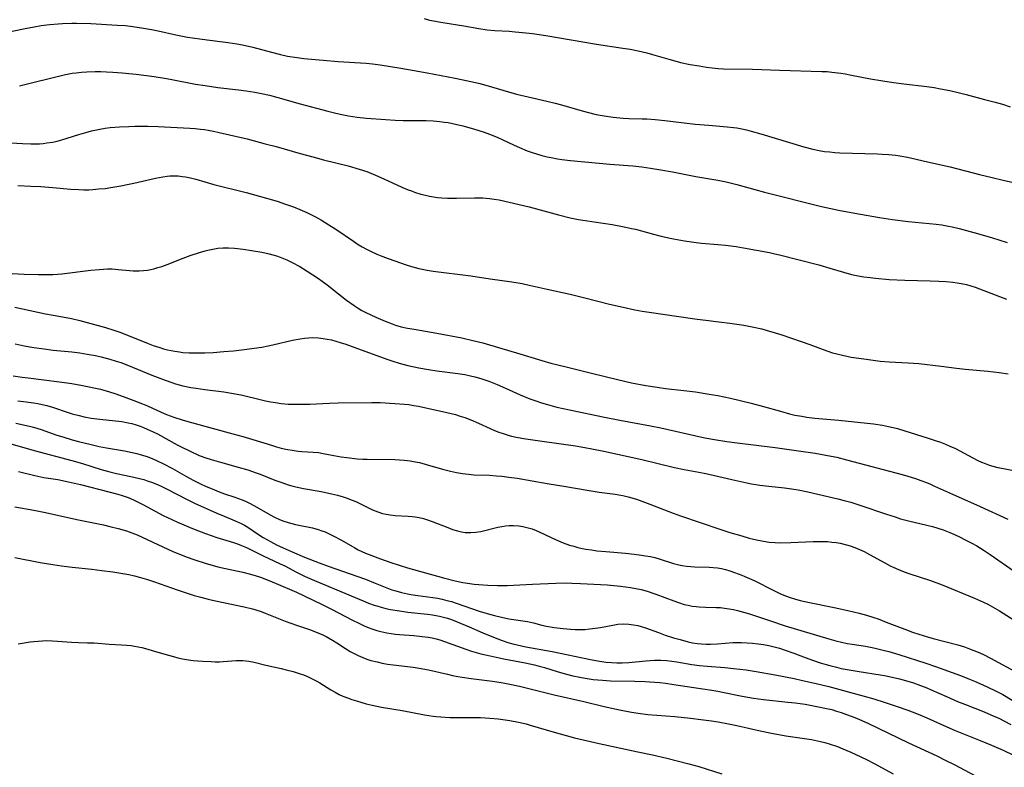
# Model space of a CAD drawing. Units: inches. Extents: x 2060595 to 2066049, y 195646 to 201065.
# Drawn here: x 2060791 to 2060947, y 200296 to 200414 of the extents above; entities that cross this region are included whole.
import ezdxf

# ---------------------------------------------------------------- set-up
doc = ezdxf.new("R2010")
doc.units = ezdxf.units.IN
doc.header["$MEASUREMENT"] = 0
doc.layers.add('c_12_T14S_R18E', color=121, linetype='Continuous')

msp = doc.modelspace()

# ---------------------------------------------------------------- linework, layer by layer
at = {"layer": 'c_12_T14S_R18E'}
for points, elevation in [([(2060791.15, 200403.46), (2060793.45, 200404.06), (2060798.39, 200405.23), (2060799.47, 200405.44), (2060800.06, 200405.53), (2060800.92, 200405.62), (2060801.77, 200405.68), (2060803.06, 200405.72), (2060803.97, 200405.71), (2060804.89, 200405.68), (2060805.87, 200405.63), (2060807.33, 200405.53), (2060808.39, 200405.43), (2060809.56, 200405.31), (2060812.38, 200404.93), (2060814, 200404.69), (2060814.91, 200404.53), (2060818.91, 200403.75), (2060820.44, 200403.49), (2060822.44, 200403.22), (2060825.71, 200402.84), (2060826.91, 200402.67), (2060828.27, 200402.47), (2060829.36, 200402.26), (2060830.61, 200401.97), (2060831.89, 200401.62), (2060835.43, 200400.6), (2060839.8, 200399.44), (2060840.67, 200399.23), (2060841.76, 200398.98), (2060843.07, 200398.73), (2060843.73, 200398.63), (2060844.43, 200398.53), (2060845.9, 200398.38), (2060848.92, 200398.16), (2060850.43, 200398.06), (2060851.71, 200398.01), (2060852.75, 200397.98), (2060855.33, 200397.98), (2060856.41, 200397.94), (2060857.47, 200397.85), (2060858.21, 200397.75), (2060858.79, 200397.66), (2060859.96, 200397.42), (2060861.1, 200397.13), (2060862.82, 200396.65), (2060864.47, 200396.14), (2060865.32, 200395.84), (2060866, 200395.58), (2060866.66, 200395.29), (2060867.32, 200394.99), (2060869.24, 200394.07), (2060870.05, 200393.71), (2060871.3, 200393.2), (2060871.89, 200392.99), (2060872.74, 200392.71), (2060873.6, 200392.47), (2060874.45, 200392.26), (2060875.08, 200392.13), (2060876.07, 200391.94), (2060876.75, 200391.84), (2060878.13, 200391.67), (2060884.33, 200391.12), (2060887.94, 200390.82), (2060889.39, 200390.67), (2060890.77, 200390.48), (2060892.35, 200390.22), (2060894.23, 200389.88), (2060897.92, 200389.16), (2060901.38, 200388.59), (2060902.69, 200388.32), (2060904.35, 200387.91), (2060907.21, 200387.08), (2060908.73, 200386.67), (2060917.74, 200384.43), (2060919.22, 200384.08), (2060920.44, 200383.82), (2060922.42, 200383.44), (2060923.87, 200383.19), (2060926.9, 200382.68), (2060928.94, 200382.37), (2060931.42, 200382.06), (2060935.83, 200381.61), (2060936.74, 200381.5), (2060937.8, 200381.31), (2060938.37, 200381.19), (2060939.48, 200380.92), (2060942.36, 200380.14), (2060944.74, 200379.46), (2060945.74, 200379.16), (2060947.05, 200378.73)], 986), ([(2060790.4, 200368.51), (2060795.26, 200367.49), (2060796.43, 200367.27), (2060798.48, 200366.91), (2060799.34, 200366.73), (2060800.65, 200366.41), (2060804.7, 200365.3), (2060806.01, 200364.9), (2060806.98, 200364.57), (2060807.67, 200364.32), (2060811.46, 200362.78), (2060812.23, 200362.49), (2060813.28, 200362.14), (2060813.88, 200361.96), (2060814.48, 200361.8), (2060815.07, 200361.67), (2060815.65, 200361.56), (2060816.38, 200361.45), (2060816.91, 200361.39), (2060817.94, 200361.32), (2060819.31, 200361.3), (2060820.41, 200361.33), (2060821.68, 200361.38), (2060823.4, 200361.5), (2060824.9, 200361.65), (2060827.04, 200361.89), (2060828.18, 200362.04), (2060829.37, 200362.22), (2060830.39, 200362.42), (2060831.15, 200362.58), (2060834.24, 200363.32), (2060835.44, 200363.54), (2060836.12, 200363.63), (2060836.76, 200363.69), (2060837.39, 200363.71), (2060838.33, 200363.68), (2060839.05, 200363.59), (2060839.72, 200363.48), (2060840.4, 200363.34), (2060841.07, 200363.17), (2060841.74, 200362.97), (2060842.63, 200362.67), (2060844.48, 200361.99), (2060849.27, 200360.28), (2060850.09, 200360), (2060851.09, 200359.69), (2060852.45, 200359.33), (2060854.17, 200358.95), (2060855.69, 200358.67), (2060856.99, 200358.47), (2060860.33, 200358.03), (2060861.44, 200357.87), (2060862.33, 200357.7), (2060863.01, 200357.54), (2060863.95, 200357.27), (2060865.21, 200356.84), (2060866.55, 200356.32), (2060867.85, 200355.75), (2060870.19, 200354.7), (2060871.72, 200354.07), (2060872.63, 200353.73), (2060873.55, 200353.42), (2060874.47, 200353.15), (2060875.95, 200352.76), (2060877.96, 200352.32), (2060883.46, 200351.15), (2060885.91, 200350.67), (2060890.73, 200349.78), (2060892.39, 200349.45), (2060893.53, 200349.2), (2060897.7, 200348.24), (2060899.34, 200347.91), (2060900.84, 200347.63), (2060902.82, 200347.31), (2060904.42, 200347.09), (2060910.41, 200346.35), (2060914.12, 200345.86), (2060916.74, 200345.47), (2060918.44, 200345.18), (2060919.29, 200345.01), (2060920.16, 200344.82), (2060921.69, 200344.44), (2060930.47, 200342.1), (2060931.38, 200341.84), (2060932.56, 200341.46), (2060933.44, 200341.15), (2060934.33, 200340.82), (2060934.97, 200340.56), (2060935.6, 200340.29), (2060938.44, 200339), (2060942.8, 200337.06), (2060947.18, 200335.04)], 994), ([(2060790.12, 200357.7), (2060791.57, 200357.47), (2060792.48, 200357.35), (2060797.47, 200356.74), (2060799.4, 200356.46), (2060800.81, 200356.22), (2060801.89, 200356.01), (2060803.13, 200355.75), (2060803.9, 200355.57), (2060805.35, 200355.17), (2060806.2, 200354.9), (2060807.52, 200354.44), (2060809.19, 200353.81), (2060810.57, 200353.26), (2060811.33, 200352.94), (2060813.48, 200351.95), (2060814.36, 200351.56), (2060815.49, 200351.14), (2060816.97, 200350.68), (2060818.28, 200350.31), (2060824.81, 200348.53), (2060826.41, 200348.09), (2060827.98, 200347.62), (2060830.9, 200346.72), (2060831.69, 200346.49), (2060832.46, 200346.29), (2060833.18, 200346.13), (2060834.48, 200345.89), (2060835.12, 200345.81), (2060835.72, 200345.75), (2060837.51, 200345.64), (2060838.32, 200345.56), (2060839.08, 200345.44), (2060840.75, 200345.12), (2060841.89, 200344.92), (2060842.83, 200344.78), (2060844.44, 200344.6), (2060845.34, 200344.53), (2060846.02, 200344.51), (2060850.4, 200344.45), (2060851.87, 200344.36), (2060852.81, 200344.25), (2060853.33, 200344.17), (2060854.26, 200343.98), (2060855.16, 200343.76), (2060857.92, 200342.96), (2060859.19, 200342.63), (2060860.12, 200342.43), (2060861.06, 200342.26), (2060862.01, 200342.14), (2060862.84, 200342.07), (2060865.31, 200341.99), (2060866.44, 200341.92), (2060867.29, 200341.84), (2060868.4, 200341.71), (2060869.68, 200341.51), (2060874.43, 200340.68), (2060877.4, 200340.21), (2060880.77, 200339.63), (2060882.62, 200339.34), (2060885.17, 200339), (2060885.72, 200338.92), (2060886.39, 200338.79), (2060887.24, 200338.58), (2060888.55, 200338.19), (2060889.4, 200337.89), (2060890.66, 200337.43), (2060894.33, 200336.01), (2060895.46, 200335.59), (2060901.7, 200333.47), (2060903.29, 200332.97), (2060905.16, 200332.4), (2060906.32, 200332.08), (2060907.48, 200331.78), (2060908.6, 200331.56), (2060909.48, 200331.44), (2060910.44, 200331.35), (2060911.31, 200331.32), (2060912.91, 200331.36), (2060916.42, 200331.53), (2060917.84, 200331.54), (2060918.67, 200331.51), (2060919.37, 200331.45), (2060920.04, 200331.37), (2060920.7, 200331.25), (2060921.68, 200331.03), (2060922.29, 200330.85), (2060923.02, 200330.59), (2060923.74, 200330.29), (2060924.45, 200329.96), (2060925.34, 200329.5), (2060927.74, 200328.15), (2060928.58, 200327.71), (2060929.06, 200327.47), (2060929.91, 200327.09), (2060930.78, 200326.74), (2060931.51, 200326.47), (2060934.94, 200325.38), (2060936.79, 200324.69), (2060941.9, 200322.6), (2060943.3, 200321.98), (2060943.98, 200321.63), (2060945.08, 200321.02), (2060945.84, 200320.57), (2060953.18, 200315.93)], 998), ([(2060790.93, 200315.38), (2060791.86, 200315.55), (2060792.8, 200315.68), (2060793.41, 200315.75), (2060794.78, 200315.86), (2060795.41, 200315.88), (2060796.35, 200315.87), (2060797.15, 200315.82), (2060799.36, 200315.63), (2060800.46, 200315.59), (2060801.89, 200315.56), (2060802.94, 200315.52), (2060805.28, 200315.34), (2060807.23, 200315.24), (2060808.07, 200315.17), (2060808.75, 200315.09), (2060809.29, 200315.01), (2060810.42, 200314.78), (2060811.37, 200314.54), (2060812.08, 200314.35), (2060814.45, 200313.63), (2060815.42, 200313.36), (2060816.14, 200313.18), (2060816.87, 200313.02), (2060817.83, 200312.86), (2060818.56, 200312.76), (2060820.02, 200312.64), (2060821.37, 200312.57), (2060822.03, 200312.56), (2060822.69, 200312.56), (2060823.29, 200312.59), (2060825.36, 200312.75), (2060825.88, 200312.76), (2060826.39, 200312.75), (2060826.87, 200312.7), (2060827.35, 200312.63), (2060828.17, 200312.46), (2060830.02, 200312.01), (2060832.43, 200311.48), (2060833.21, 200311.29), (2060834.31, 200311), (2060835.3, 200310.69), (2060835.94, 200310.46), (2060836.58, 200310.21), (2060837.56, 200309.75), (2060838.08, 200309.47), (2060838.54, 200309.2), (2060840.27, 200308.11), (2060840.94, 200307.73), (2060841.62, 200307.38), (2060842.2, 200307.12), (2060842.89, 200306.85), (2060843.6, 200306.59), (2060844.33, 200306.36), (2060845.87, 200305.92), (2060846.81, 200305.68), (2060848.27, 200305.39), (2060851.53, 200304.84), (2060855.07, 200304.18), (2060856.44, 200303.96), (2060856.92, 200303.9), (2060857.63, 200303.83), (2060859.07, 200303.74), (2060860.44, 200303.73), (2060863.16, 200303.75), (2060863.93, 200303.74), (2060865.4, 200303.66), (2060866.71, 200303.52), (2060867.44, 200303.43), (2060868.55, 200303.26), (2060869.9, 200303.01), (2060871.13, 200302.73), (2060871.77, 200302.55), (2060875.54, 200301.41), (2060877.44, 200300.89), (2060878.75, 200300.56), (2060882.66, 200299.66), (2060888.74, 200298.35), (2060891.06, 200297.84), (2060893.3, 200297.31), (2060896.77, 200296.43), (2060898.35, 200296), (2060902.03, 200294.86)], 1012)]:
    msp.add_lwpolyline(points, dxfattribs=dict(at, elevation=elevation))
for points in [[(2060854.99, 200414.07, 982), (2060855.88, 200413.84, 982), (2060856.48, 200413.71, 982), (2060857.96, 200413.44, 982), (2060861.27, 200412.91, 982), (2060863.66, 200412.49, 982), (2060864.94, 200412.3, 982), (2060866.18, 200412.18, 982), (2060868.42, 200412.07, 982), (2060869.38, 200412, 982), (2060870.52, 200411.9, 982), (2060872.12, 200411.71, 982), (2060874.2, 200411.39, 982), (2060882.22, 200410.04, 982), (2060886.4, 200409.42, 982), (2060887.55, 200409.23, 982), (2060888.81, 200408.99, 982), (2060890.14, 200408.68, 982), (2060891.05, 200408.43, 982), (2060893.62, 200407.67, 982), (2060894.57, 200407.4, 982), (2060895.47, 200407.17, 982), (2060897.02, 200406.84, 982), (2060898.41, 200406.6, 982), (2060899.59, 200406.42, 982), (2060900.46, 200406.31, 982), (2060901.43, 200406.21, 982), (2060902.25, 200406.17, 982), (2060906.84, 200406.11, 982), (2060911.1, 200405.93, 982), (2060917.81, 200405.74, 982), (2060918.65, 200405.7, 982), (2060919.38, 200405.64, 982), (2060920.77, 200405.46, 982), (2060921.5, 200405.34, 982), (2060922.48, 200405.16, 982), (2060925.45, 200404.55, 982), (2060927.4, 200404.23, 982), (2060929.1, 200403.98, 982), (2060930.73, 200403.77, 982), (2060934.39, 200403.35, 982), (2060935.52, 200403.18, 982), (2060936.53, 200403, 982), (2060937.99, 200402.7, 982), (2060939.53, 200402.35, 982), (2060940.59, 200402.08, 982), (2060943.47, 200401.29, 982), (2060945.17, 200400.88, 982), (2060946.31, 200400.57, 982), (2060947.54, 200400.17, 982)], [(2060788.17, 200411.73, 984), (2060792.04, 200412.53, 984), (2060793.44, 200412.79, 984), (2060794.57, 200412.96, 984), (2060795.91, 200413.13, 984), (2060797.26, 200413.25, 984), (2060797.94, 200413.29, 984), (2060799.41, 200413.34, 984), (2060800.12, 200413.35, 984), (2060802.41, 200413.29, 984), (2060806.53, 200413.06, 984), (2060807.85, 200412.96, 984), (2060809.05, 200412.83, 984), (2060810.72, 200412.58, 984), (2060811.96, 200412.35, 984), (2060813.04, 200412.13, 984), (2060815.8, 200411.53, 984), (2060817.66, 200411.16, 984), (2060818.43, 200411.03, 984), (2060819.97, 200410.81, 984), (2060822.79, 200410.48, 984), (2060824.09, 200410.3, 984), (2060825.42, 200410.09, 984), (2060826.36, 200409.91, 984), (2060827.95, 200409.55, 984), (2060830.91, 200408.76, 984), (2060832.35, 200408.41, 984), (2060833.45, 200408.17, 984), (2060834.99, 200407.91, 984), (2060836.03, 200407.77, 984), (2060839.07, 200407.49, 984), (2060841.42, 200407.31, 984), (2060845.87, 200407.04, 984), (2060846.87, 200406.95, 984), (2060848.08, 200406.79, 984), (2060851.35, 200406.23, 984), (2060853.41, 200405.9, 984), (2060855.48, 200405.53, 984), (2060859.93, 200404.68, 984), (2060861.67, 200404.32, 984), (2060862.39, 200404.16, 984), (2060863.61, 200403.86, 984), (2060864.73, 200403.56, 984), (2060868.31, 200402.5, 984), (2060869.57, 200402.16, 984), (2060871.43, 200401.71, 984), (2060874.39, 200401.03, 984), (2060875.7, 200400.71, 984), (2060876.69, 200400.44, 984), (2060879.61, 200399.6, 984), (2060880.73, 200399.29, 984), (2060882.18, 200398.95, 984), (2060883.44, 200398.71, 984), (2060884.86, 200398.52, 984), (2060886.42, 200398.38, 984), (2060887.35, 200398.33, 984), (2060889.41, 200398.27, 984), (2060890.14, 200398.23, 984), (2060891.49, 200398.13, 984), (2060893, 200397.99, 984), (2060896.06, 200397.62, 984), (2060897.81, 200397.42, 984), (2060899.97, 200397.23, 984), (2060902.84, 200397.01, 984), (2060903.85, 200396.91, 984), (2060904.35, 200396.83, 984), (2060905.18, 200396.68, 984), (2060905.92, 200396.51, 984), (2060906.66, 200396.32, 984), (2060908.18, 200395.88, 984), (2060912.68, 200394.49, 984), (2060914.96, 200393.82, 984), (2060916.37, 200393.45, 984), (2060917.37, 200393.25, 984), (2060918.22, 200393.12, 984), (2060919.08, 200393.02, 984), (2060919.86, 200392.95, 984), (2060920.62, 200392.91, 984), (2060926.58, 200392.74, 984), (2060927.33, 200392.7, 984), (2060928.39, 200392.63, 984), (2060929.43, 200392.52, 984), (2060930.1, 200392.43, 984), (2060931.32, 200392.22, 984), (2060932.02, 200392.06, 984), (2060934.48, 200391.46, 984), (2060938.06, 200390.69, 984), (2060942.67, 200389.49, 984), (2060944.66, 200389, 984), (2060946.44, 200388.57, 984), (2060949.41, 200387.91, 984)], [(2060788.99, 200394.52, 988), (2060791.6, 200394.36, 988), (2060792.91, 200394.31, 988), (2060793.41, 200394.31, 988), (2060794.28, 200394.33, 988), (2060794.87, 200394.38, 988), (2060795.45, 200394.44, 988), (2060796.34, 200394.58, 988), (2060797.08, 200394.74, 988), (2060797.82, 200394.93, 988), (2060798.67, 200395.18, 988), (2060800.51, 200395.78, 988), (2060801.58, 200396.11, 988), (2060802.49, 200396.35, 988), (2060803.02, 200396.47, 988), (2060803.84, 200396.63, 988), (2060804.68, 200396.76, 988), (2060805.44, 200396.86, 988), (2060806.91, 200396.99, 988), (2060808.41, 200397.06, 988), (2060809.35, 200397.09, 988), (2060810.44, 200397.1, 988), (2060811.4, 200397.09, 988), (2060813.01, 200397.03, 988), (2060818, 200396.78, 988), (2060818.86, 200396.71, 988), (2060819.71, 200396.63, 988), (2060820.36, 200396.55, 988), (2060820.9, 200396.47, 988), (2060821.78, 200396.3, 988), (2060822.66, 200396.11, 988), (2060827.05, 200395.07, 988), (2060829.94, 200394.33, 988), (2060831.66, 200393.88, 988), (2060835.43, 200392.8, 988), (2060837.43, 200392.24, 988), (2060839.13, 200391.8, 988), (2060843.04, 200390.82, 988), (2060844.74, 200390.33, 988), (2060845.95, 200389.92, 988), (2060847.35, 200389.37, 988), (2060848.65, 200388.79, 988), (2060851.48, 200387.49, 988), (2060852.5, 200387.06, 988), (2060852.99, 200386.87, 988), (2060853.5, 200386.69, 988), (2060854.5, 200386.38, 988), (2060855.24, 200386.19, 988), (2060855.85, 200386.06, 988), (2060856.47, 200385.95, 988), (2060857.14, 200385.86, 988), (2060857.82, 200385.8, 988), (2060858.72, 200385.75, 988), (2060860.12, 200385.74, 988), (2060862.94, 200385.8, 988), (2060864.26, 200385.76, 988), (2060865.35, 200385.67, 988), (2060866.09, 200385.57, 988), (2060866.83, 200385.44, 988), (2060868.43, 200385.09, 988), (2060871.6, 200384.34, 988), (2060873.32, 200383.9, 988), (2060876.23, 200383.09, 988), (2060878.05, 200382.64, 988), (2060879.37, 200382.37, 988), (2060880.43, 200382.19, 988), (2060884.68, 200381.56, 988), (2060886.6, 200381.21, 988), (2060887.74, 200380.96, 988), (2060888.37, 200380.81, 988), (2060891.2, 200380.04, 988), (2060892.45, 200379.71, 988), (2060893.57, 200379.46, 988), (2060894.38, 200379.3, 988), (2060896.11, 200378.99, 988), (2060897.96, 200378.74, 988), (2060898.78, 200378.65, 988), (2060901.4, 200378.43, 988), (2060902.6, 200378.31, 988), (2060904.27, 200378.09, 988), (2060905.45, 200377.9, 988), (2060909.53, 200377.14, 988), (2060910.36, 200376.96, 988), (2060911.12, 200376.78, 988), (2060917.34, 200375.19, 988), (2060919.08, 200374.7, 988), (2060921.19, 200374.05, 988), (2060922.5, 200373.69, 988), (2060923.51, 200373.47, 988), (2060924.41, 200373.32, 988), (2060925.44, 200373.18, 988), (2060926.28, 200373.09, 988), (2060928.42, 200372.91, 988), (2060930.91, 200372.79, 988), (2060934.92, 200372.68, 988), (2060936.26, 200372.63, 988), (2060937.39, 200372.56, 988), (2060938.49, 200372.46, 988), (2060939.16, 200372.38, 988), (2060939.81, 200372.27, 988), (2060940.64, 200372.08, 988), (2060941.3, 200371.9, 988), (2060942, 200371.67, 988), (2060942.7, 200371.42, 988), (2060946.94, 200369.78, 988)], [(2060790.85, 200387.71, 990), (2060792.92, 200387.63, 990), (2060794.52, 200387.55, 990), (2060796.38, 200387.42, 990), (2060799.22, 200387.15, 990), (2060800.49, 200387.08, 990), (2060801.28, 200387.06, 990), (2060802.07, 200387.07, 990), (2060802.71, 200387.1, 990), (2060803.68, 200387.18, 990), (2060804.64, 200387.28, 990), (2060805.56, 200387.41, 990), (2060807.12, 200387.67, 990), (2060808.38, 200387.92, 990), (2060809.19, 200388.1, 990), (2060812.62, 200388.9, 990), (2060813.76, 200389.12, 990), (2060814.46, 200389.21, 990), (2060814.88, 200389.24, 990), (2060815.52, 200389.26, 990), (2060816.16, 200389.23, 990), (2060816.79, 200389.17, 990), (2060817.32, 200389.09, 990), (2060818.14, 200388.92, 990), (2060818.97, 200388.71, 990), (2060821.82, 200387.91, 990), (2060826.93, 200386.62, 990), (2060830.1, 200385.73, 990), (2060831.79, 200385.23, 990), (2060833.12, 200384.8, 990), (2060834.38, 200384.34, 990), (2060835.37, 200383.94, 990), (2060836.49, 200383.44, 990), (2060837.85, 200382.77, 990), (2060838.81, 200382.24, 990), (2060839.97, 200381.54, 990), (2060841.09, 200380.82, 990), (2060843.85, 200378.92, 990), (2060844.59, 200378.44, 990), (2060845.25, 200378.04, 990), (2060845.89, 200377.69, 990), (2060846.54, 200377.35, 990), (2060847.52, 200376.89, 990), (2060848.06, 200376.66, 990), (2060849.34, 200376.18, 990), (2060852.15, 200375.21, 990), (2060853.02, 200374.93, 990), (2060854.19, 200374.63, 990), (2060855.51, 200374.36, 990), (2060856.41, 200374.21, 990), (2060862.38, 200373.45, 990), (2060865.42, 200372.98, 990), (2060868.84, 200372.51, 990), (2060870.46, 200372.24, 990), (2060871.59, 200372.01, 990), (2060874.44, 200371.36, 990), (2060878.04, 200370.56, 990), (2060880.4, 200369.99, 990), (2060884.26, 200369.01, 990), (2060886.42, 200368.5, 990), (2060888.29, 200368.11, 990), (2060889.44, 200367.89, 990), (2060890.88, 200367.67, 990), (2060894.83, 200367.12, 990), (2060898.13, 200366.62, 990), (2060899.5, 200366.45, 990), (2060901.54, 200366.22, 990), (2060903.25, 200366, 990), (2060905.47, 200365.67, 990), (2060906.81, 200365.42, 990), (2060908.33, 200365.08, 990), (2060909.17, 200364.85, 990), (2060910.4, 200364.49, 990), (2060911.46, 200364.16, 990), (2060914.53, 200363.11, 990), (2060915.92, 200362.61, 990), (2060918.01, 200361.82, 990), (2060918.75, 200361.56, 990), (2060919.5, 200361.32, 990), (2060920.15, 200361.14, 990), (2060921.04, 200360.93, 990), (2060922.44, 200360.65, 990), (2060924.42, 200360.35, 990), (2060926.98, 200360.02, 990), (2060928.42, 200359.89, 990), (2060931.4, 200359.75, 990), (2060933.11, 200359.61, 990), (2060936.61, 200359.23, 990), (2060939.05, 200358.9, 990), (2060940.44, 200358.73, 990), (2060944, 200358.4, 990), (2060945.78, 200358.21, 990), (2060947.22, 200358, 990)], [(2060788.01, 200373.93, 992), (2060791.86, 200373.75, 992), (2060794.13, 200373.68, 992), (2060795.72, 200373.67, 992), (2060796.41, 200373.68, 992), (2060797.11, 200373.72, 992), (2060797.82, 200373.78, 992), (2060802.39, 200374.34, 992), (2060803.73, 200374.48, 992), (2060804.39, 200374.53, 992), (2060805.05, 200374.56, 992), (2060805.77, 200374.55, 992), (2060806.7, 200374.48, 992), (2060808.49, 200374.3, 992), (2060809.1, 200374.26, 992), (2060810.04, 200374.26, 992), (2060810.69, 200374.3, 992), (2060811.34, 200374.37, 992), (2060811.85, 200374.47, 992), (2060812.36, 200374.58, 992), (2060812.99, 200374.76, 992), (2060813.61, 200374.96, 992), (2060814.45, 200375.26, 992), (2060816.99, 200376.26, 992), (2060818.08, 200376.66, 992), (2060819.53, 200377.15, 992), (2060820.45, 200377.41, 992), (2060820.88, 200377.52, 992), (2060821.65, 200377.68, 992), (2060822.43, 200377.81, 992), (2060823.29, 200377.88, 992), (2060824.15, 200377.89, 992), (2060825.06, 200377.84, 992), (2060826.43, 200377.69, 992), (2060827.77, 200377.49, 992), (2060829.41, 200377.18, 992), (2060830.57, 200376.92, 992), (2060831.68, 200376.62, 992), (2060832.27, 200376.42, 992), (2060832.8, 200376.21, 992), (2060833.33, 200375.99, 992), (2060834.19, 200375.57, 992), (2060835.37, 200374.92, 992), (2060836.56, 200374.19, 992), (2060838.31, 200373.06, 992), (2060838.91, 200372.63, 992), (2060839.68, 200372.06, 992), (2060841.47, 200370.63, 992), (2060842.75, 200369.65, 992), (2060843.96, 200368.78, 992), (2060844.57, 200368.39, 992), (2060845.19, 200368.02, 992), (2060845.82, 200367.68, 992), (2060847.38, 200366.93, 992), (2060848.84, 200366.29, 992), (2060849.95, 200365.87, 992), (2060850.51, 200365.69, 992), (2060851.41, 200365.44, 992), (2060852.4, 200365.22, 992), (2060853.41, 200365.03, 992), (2060857, 200364.43, 992), (2060860.95, 200363.66, 992), (2060862.7, 200363.28, 992), (2060864.27, 200362.87, 992), (2060867.28, 200362.01, 992), (2060869.61, 200361.32, 992), (2060873.59, 200360.1, 992), (2060875.01, 200359.7, 992), (2060877.42, 200359.08, 992), (2060881.42, 200358.12, 992), (2060885.56, 200357.08, 992), (2060887.77, 200356.59, 992), (2060890, 200356.17, 992), (2060891.79, 200355.87, 992), (2060893.13, 200355.69, 992), (2060896.02, 200355.38, 992), (2060897.84, 200355.15, 992), (2060900.01, 200354.81, 992), (2060901.39, 200354.56, 992), (2060903.36, 200354.15, 992), (2060906.66, 200353.37, 992), (2060908.6, 200352.86, 992), (2060911.29, 200352.08, 992), (2060912.67, 200351.71, 992), (2060913.53, 200351.5, 992), (2060914.66, 200351.29, 992), (2060915.42, 200351.17, 992), (2060916.71, 200351, 992), (2060920.45, 200350.66, 992), (2060925.94, 200350.08, 992), (2060927.35, 200349.89, 992), (2060927.84, 200349.81, 992), (2060928.33, 200349.71, 992), (2060929.03, 200349.55, 992), (2060929.73, 200349.36, 992), (2060930.9, 200349.01, 992), (2060934.41, 200347.9, 992), (2060935.66, 200347.49, 992), (2060936.5, 200347.19, 992), (2060937.32, 200346.88, 992), (2060938.02, 200346.59, 992), (2060938.89, 200346.2, 992), (2060939.58, 200345.86, 992), (2060941.61, 200344.74, 992), (2060942.42, 200344.33, 992), (2060943, 200344.06, 992), (2060943.6, 200343.82, 992), (2060944.09, 200343.65, 992), (2060944.59, 200343.49, 992), (2060945.6, 200343.23, 992), (2060946.45, 200343.04, 992), (2060948.06, 200342.76, 992)], [(2060790.45, 200362.71, 996), (2060791.85, 200362.43, 996), (2060793.42, 200362.17, 996), (2060795.05, 200361.92, 996), (2060796.43, 200361.74, 996), (2060799.4, 200361.45, 996), (2060800.65, 200361.3, 996), (2060801.79, 200361.12, 996), (2060803.11, 200360.87, 996), (2060804, 200360.67, 996), (2060805.37, 200360.33, 996), (2060806.41, 200360.01, 996), (2060807.14, 200359.77, 996), (2060808.35, 200359.32, 996), (2060812.03, 200357.8, 996), (2060814.14, 200356.98, 996), (2060815.17, 200356.63, 996), (2060815.76, 200356.44, 996), (2060816.91, 200356.12, 996), (2060818.16, 200355.85, 996), (2060819.03, 200355.71, 996), (2060820.41, 200355.52, 996), (2060823.37, 200355.16, 996), (2060824.93, 200354.91, 996), (2060826.36, 200354.62, 996), (2060829.12, 200353.94, 996), (2060829.99, 200353.75, 996), (2060830.77, 200353.59, 996), (2060831.54, 200353.46, 996), (2060832.45, 200353.33, 996), (2060833.57, 200353.23, 996), (2060834.27, 200353.2, 996), (2060835.41, 200353.19, 996), (2060836.96, 200353.23, 996), (2060840.07, 200353.39, 996), (2060841.42, 200353.44, 996), (2060846.74, 200353.46, 996), (2060848.05, 200353.45, 996), (2060850.41, 200353.33, 996), (2060851.93, 200353.21, 996), (2060852.58, 200353.14, 996), (2060853.36, 200353.02, 996), (2060854.11, 200352.89, 996), (2060858.58, 200351.91, 996), (2060859.94, 200351.57, 996), (2060860.69, 200351.34, 996), (2060861.44, 200351.1, 996), (2060862.38, 200350.74, 996), (2060863.59, 200350.22, 996), (2060865.45, 200349.36, 996), (2060866.14, 200349.06, 996), (2060866.8, 200348.8, 996), (2060867.47, 200348.56, 996), (2060868.27, 200348.32, 996), (2060868.8, 200348.18, 996), (2060869.54, 200348.02, 996), (2060871.04, 200347.76, 996), (2060873.64, 200347.37, 996), (2060878.91, 200346.61, 996), (2060880.39, 200346.37, 996), (2060881.5, 200346.18, 996), (2060883.39, 200345.79, 996), (2060889.39, 200344.47, 996), (2060894.51, 200343.22, 996), (2060896.05, 200342.9, 996), (2060898.39, 200342.47, 996), (2060899.5, 200342.24, 996), (2060903.56, 200341.32, 996), (2060905.94, 200340.8, 996), (2060906.7, 200340.66, 996), (2060907.99, 200340.45, 996), (2060909.43, 200340.27, 996), (2060911.92, 200340, 996), (2060913.37, 200339.8, 996), (2060914.08, 200339.67, 996), (2060915.6, 200339.36, 996), (2060920.32, 200338.25, 996), (2060921.33, 200338, 996), (2060922.36, 200337.72, 996), (2060923.65, 200337.32, 996), (2060928.02, 200335.83, 996), (2060929.36, 200335.4, 996), (2060930.23, 200335.13, 996), (2060931.49, 200334.79, 996), (2060934.39, 200334.12, 996), (2060935.28, 200333.89, 996), (2060936.12, 200333.64, 996), (2060936.96, 200333.36, 996), (2060937.98, 200332.97, 996), (2060938.76, 200332.63, 996), (2060939.54, 200332.26, 996), (2060940.41, 200331.82, 996), (2060941.48, 200331.25, 996), (2060942.24, 200330.83, 996), (2060943.42, 200330.12, 996), (2060944.39, 200329.48, 996), (2060948.14, 200326.87, 996)], [(2060790.85, 200353.72, 1000), (2060792.21, 200353.59, 1000), (2060793.36, 200353.43, 1000), (2060794.02, 200353.31, 1000), (2060794.73, 200353.16, 1000), (2060795.44, 200352.99, 1000), (2060796.34, 200352.72, 1000), (2060798.83, 200351.88, 1000), (2060799.47, 200351.68, 1000), (2060800.53, 200351.4, 1000), (2060801.33, 200351.23, 1000), (2060802.46, 200351.02, 1000), (2060803.83, 200350.83, 1000), (2060807.31, 200350.45, 1000), (2060808.31, 200350.28, 1000), (2060808.89, 200350.15, 1000), (2060809.53, 200349.96, 1000), (2060810.16, 200349.74, 1000), (2060810.73, 200349.53, 1000), (2060811.3, 200349.29, 1000), (2060812.21, 200348.86, 1000), (2060812.9, 200348.51, 1000), (2060816.02, 200346.81, 1000), (2060816.75, 200346.42, 1000), (2060817.97, 200345.82, 1000), (2060819.52, 200345.13, 1000), (2060820.53, 200344.75, 1000), (2060821.38, 200344.46, 1000), (2060822.88, 200344.03, 1000), (2060825.66, 200343.28, 1000), (2060827.2, 200342.82, 1000), (2060828.49, 200342.38, 1000), (2060829.13, 200342.15, 1000), (2060831.42, 200341.23, 1000), (2060832.52, 200340.82, 1000), (2060833.57, 200340.48, 1000), (2060834.15, 200340.31, 1000), (2060834.74, 200340.16, 1000), (2060835.98, 200339.88, 1000), (2060838.74, 200339.4, 1000), (2060840.4, 200339.08, 1000), (2060841.31, 200338.86, 1000), (2060842.22, 200338.59, 1000), (2060842.87, 200338.36, 1000), (2060843.51, 200338.12, 1000), (2060844.23, 200337.82, 1000), (2060844.86, 200337.53, 1000), (2060846.87, 200336.54, 1000), (2060847.27, 200336.36, 1000), (2060847.7, 200336.19, 1000), (2060848.42, 200335.97, 1000), (2060849.02, 200335.83, 1000), (2060849.63, 200335.72, 1000), (2060850.43, 200335.63, 1000), (2060852.48, 200335.53, 1000), (2060853.13, 200335.48, 1000), (2060853.61, 200335.42, 1000), (2060854.25, 200335.3, 1000), (2060854.9, 200335.14, 1000), (2060855.54, 200334.95, 1000), (2060856.3, 200334.69, 1000), (2060858.74, 200333.72, 1000), (2060859.5, 200333.44, 1000), (2060860.29, 200333.2, 1000), (2060860.89, 200333.07, 1000), (2060861.5, 200332.97, 1000), (2060862.37, 200332.93, 1000), (2060863.18, 200333, 1000), (2060863.94, 200333.13, 1000), (2060866.62, 200333.77, 1000), (2060867.29, 200333.9, 1000), (2060867.87, 200333.99, 1000), (2060868.44, 200334.04, 1000), (2060869.1, 200334.05, 1000), (2060869.98, 200333.99, 1000), (2060870.61, 200333.9, 1000), (2060871.24, 200333.76, 1000), (2060872.05, 200333.51, 1000), (2060872.68, 200333.26, 1000), (2060873.3, 200332.99, 1000), (2060875.87, 200331.77, 1000), (2060876.95, 200331.32, 1000), (2060877.98, 200330.96, 1000), (2060878.63, 200330.77, 1000), (2060879.28, 200330.6, 1000), (2060879.94, 200330.45, 1000), (2060880.52, 200330.34, 1000), (2060881.41, 200330.2, 1000), (2060882.29, 200330.08, 1000), (2060883.67, 200329.94, 1000), (2060886.82, 200329.67, 1000), (2060888.19, 200329.54, 1000), (2060889.35, 200329.39, 1000), (2060889.97, 200329.29, 1000), (2060890.72, 200329.14, 1000), (2060891.45, 200328.98, 1000), (2060892.27, 200328.76, 1000), (2060894.37, 200328.08, 1000), (2060895.22, 200327.85, 1000), (2060895.77, 200327.73, 1000), (2060896.45, 200327.63, 1000), (2060897.13, 200327.57, 1000), (2060897.68, 200327.54, 1000), (2060900.01, 200327.48, 1000), (2060900.66, 200327.43, 1000), (2060901.34, 200327.36, 1000), (2060901.93, 200327.25, 1000), (2060902.6, 200327.09, 1000), (2060903.27, 200326.9, 1000), (2060904.03, 200326.65, 1000), (2060905.17, 200326.22, 1000), (2060905.65, 200326.02, 1000), (2060906.73, 200325.54, 1000), (2060907.33, 200325.25, 1000), (2060910.01, 200323.88, 1000), (2060910.52, 200323.63, 1000), (2060911.17, 200323.34, 1000), (2060912.06, 200322.97, 1000), (2060912.78, 200322.71, 1000), (2060913.5, 200322.48, 1000), (2060914.35, 200322.23, 1000), (2060915.84, 200321.88, 1000), (2060919.73, 200321.11, 1000), (2060921.92, 200320.64, 1000), (2060923.71, 200320.21, 1000), (2060924.85, 200319.9, 1000), (2060926.01, 200319.54, 1000), (2060926.67, 200319.31, 1000), (2060927.95, 200318.82, 1000), (2060930.87, 200317.69, 1000), (2060932.1, 200317.24, 1000), (2060933.09, 200316.91, 1000), (2060934.48, 200316.47, 1000), (2060935.39, 200316.21, 1000), (2060939.25, 200315.2, 1000), (2060940.3, 200314.88, 1000), (2060941.11, 200314.61, 1000), (2060941.79, 200314.35, 1000), (2060942.45, 200314.08, 1000), (2060943.32, 200313.68, 1000), (2060944.4, 200313.13, 1000), (2060948.87, 200310.7, 1000)], [(2060790.53, 200350.21, 1002), (2060792.72, 200349.72, 1002), (2060793.34, 200349.56, 1002), (2060794.53, 200349.19, 1002), (2060797.03, 200348.33, 1002), (2060797.95, 200348.03, 1002), (2060799.45, 200347.58, 1002), (2060800.43, 200347.31, 1002), (2060802.45, 200346.82, 1002), (2060803.7, 200346.55, 1002), (2060804.89, 200346.31, 1002), (2060807.71, 200345.82, 1002), (2060808.91, 200345.58, 1002), (2060809.64, 200345.41, 1002), (2060810.36, 200345.22, 1002), (2060811.28, 200344.93, 1002), (2060812.16, 200344.6, 1002), (2060812.77, 200344.33, 1002), (2060813.87, 200343.81, 1002), (2060815.31, 200343.04, 1002), (2060817.48, 200341.81, 1002), (2060818.56, 200341.23, 1002), (2060819.8, 200340.6, 1002), (2060820.5, 200340.27, 1002), (2060821.89, 200339.67, 1002), (2060822.63, 200339.38, 1002), (2060823.48, 200339.06, 1002), (2060825.1, 200338.51, 1002), (2060826.26, 200338.09, 1002), (2060826.9, 200337.82, 1002), (2060827.54, 200337.52, 1002), (2060828.61, 200336.96, 1002), (2060830.71, 200335.76, 1002), (2060831.41, 200335.38, 1002), (2060832.05, 200335.06, 1002), (2060832.7, 200334.78, 1002), (2060833.52, 200334.51, 1002), (2060834.11, 200334.35, 1002), (2060834.71, 200334.21, 1002), (2060837.37, 200333.68, 1002), (2060838.26, 200333.44, 1002), (2060838.85, 200333.24, 1002), (2060839.37, 200333.04, 1002), (2060839.89, 200332.81, 1002), (2060840.76, 200332.39, 1002), (2060841.98, 200331.73, 1002), (2060844.06, 200330.53, 1002), (2060844.61, 200330.24, 1002), (2060845.76, 200329.71, 1002), (2060846.58, 200329.38, 1002), (2060848.13, 200328.8, 1002), (2060849.75, 200328.23, 1002), (2060852.38, 200327.39, 1002), (2060854.28, 200326.83, 1002), (2060858.08, 200325.8, 1002), (2060859.93, 200325.34, 1002), (2060861.14, 200325.08, 1002), (2060861.85, 200324.95, 1002), (2060862.91, 200324.79, 1002), (2060863.62, 200324.72, 1002), (2060865.06, 200324.62, 1002), (2060866.59, 200324.58, 1002), (2060868.14, 200324.6, 1002), (2060872.14, 200324.82, 1002), (2060875.81, 200324.97, 1002), (2060877.41, 200325, 1002), (2060878.34, 200324.98, 1002), (2060879.7, 200324.92, 1002), (2060883.9, 200324.67, 1002), (2060885.99, 200324.5, 1002), (2060886.79, 200324.4, 1002), (2060887.61, 200324.28, 1002), (2060888.43, 200324.13, 1002), (2060889.25, 200323.95, 1002), (2060890.24, 200323.67, 1002), (2060891.57, 200323.23, 1002), (2060894.41, 200322.15, 1002), (2060895.17, 200321.88, 1002), (2060896.06, 200321.61, 1002), (2060896.69, 200321.46, 1002), (2060897.33, 200321.34, 1002), (2060897.97, 200321.25, 1002), (2060898.42, 200321.2, 1002), (2060899.42, 200321.16, 1002), (2060901.1, 200321.13, 1002), (2060901.77, 200321.09, 1002), (2060902.45, 200321.02, 1002), (2060903.14, 200320.92, 1002), (2060903.83, 200320.79, 1002), (2060904.48, 200320.64, 1002), (2060905.42, 200320.38, 1002), (2060906.35, 200320.09, 1002), (2060909.67, 200318.99, 1002), (2060912.02, 200318.24, 1002), (2060918.88, 200316.17, 1002), (2060919.99, 200315.87, 1002), (2060920.89, 200315.64, 1002), (2060921.8, 200315.45, 1002), (2060922.58, 200315.31, 1002), (2060924.69, 200314.99, 1002), (2060925.5, 200314.85, 1002), (2060926.23, 200314.7, 1002), (2060927.68, 200314.34, 1002), (2060928.38, 200314.15, 1002), (2060929.93, 200313.68, 1002), (2060934.19, 200312.32, 1002), (2060935.74, 200311.79, 1002), (2060939.7, 200310.36, 1002), (2060941.11, 200309.82, 1002), (2060941.91, 200309.49, 1002), (2060943.19, 200308.93, 1002), (2060943.99, 200308.56, 1002), (2060945.22, 200307.96, 1002), (2060946.36, 200307.36, 1002), (2060947.83, 200306.51, 1002)], [(2060788.48, 200347.31, 1004), (2060793.43, 200345.91, 1004), (2060799.37, 200344.33, 1004), (2060801.07, 200343.83, 1004), (2060804.02, 200342.92, 1004), (2060805.38, 200342.53, 1004), (2060806.44, 200342.28, 1004), (2060808.71, 200341.8, 1004), (2060810.07, 200341.48, 1004), (2060810.74, 200341.3, 1004), (2060811.31, 200341.12, 1004), (2060811.99, 200340.88, 1004), (2060812.9, 200340.52, 1004), (2060813.62, 200340.2, 1004), (2060814.33, 200339.86, 1004), (2060817.52, 200338.2, 1004), (2060818.76, 200337.6, 1004), (2060822.29, 200336, 1004), (2060823.46, 200335.51, 1004), (2060825.18, 200334.81, 1004), (2060826.11, 200334.38, 1004), (2060826.64, 200334.09, 1004), (2060827.16, 200333.77, 1004), (2060828.88, 200332.64, 1004), (2060829.61, 200332.18, 1004), (2060830.17, 200331.85, 1004), (2060830.74, 200331.54, 1004), (2060831.72, 200331.03, 1004), (2060832.77, 200330.53, 1004), (2060834.17, 200329.89, 1004), (2060836.15, 200329.05, 1004), (2060838.42, 200328.17, 1004), (2060839.84, 200327.65, 1004), (2060844.37, 200326.08, 1004), (2060845.77, 200325.57, 1004), (2060847.3, 200324.97, 1004), (2060849.39, 200324.12, 1004), (2060849.93, 200323.92, 1004), (2060850.54, 200323.73, 1004), (2060851.45, 200323.49, 1004), (2060852.36, 200323.29, 1004), (2060852.9, 200323.19, 1004), (2060854.03, 200323.02, 1004), (2060856.37, 200322.7, 1004), (2060857.1, 200322.57, 1004), (2060857.88, 200322.41, 1004), (2060858.61, 200322.24, 1004), (2060859.33, 200322.04, 1004), (2060860.2, 200321.77, 1004), (2060863.7, 200320.56, 1004), (2060864.98, 200320.16, 1004), (2060866.12, 200319.84, 1004), (2060867.21, 200319.58, 1004), (2060868.4, 200319.34, 1004), (2060871.31, 200318.9, 1004), (2060872.25, 200318.69, 1004), (2060873.57, 200318.35, 1004), (2060874.32, 200318.18, 1004), (2060875.53, 200317.96, 1004), (2060876.97, 200317.78, 1004), (2060878.11, 200317.68, 1004), (2060878.86, 200317.65, 1004), (2060879.61, 200317.64, 1004), (2060880.38, 200317.66, 1004), (2060881.15, 200317.72, 1004), (2060882.01, 200317.83, 1004), (2060882.86, 200317.97, 1004), (2060884.82, 200318.35, 1004), (2060885.59, 200318.47, 1004), (2060886.44, 200318.53, 1004), (2060887.33, 200318.5, 1004), (2060888.05, 200318.4, 1004), (2060888.76, 200318.26, 1004), (2060889.29, 200318.12, 1004), (2060889.96, 200317.91, 1004), (2060892, 200317.15, 1004), (2060893.08, 200316.76, 1004), (2060894.36, 200316.34, 1004), (2060895.41, 200316.04, 1004), (2060896.68, 200315.71, 1004), (2060897.36, 200315.56, 1004), (2060898.17, 200315.43, 1004), (2060898.8, 200315.37, 1004), (2060899.52, 200315.34, 1004), (2060900.24, 200315.34, 1004), (2060901.32, 200315.4, 1004), (2060903.75, 200315.57, 1004), (2060904.42, 200315.59, 1004), (2060905.1, 200315.59, 1004), (2060905.99, 200315.55, 1004), (2060906.87, 200315.48, 1004), (2060907.76, 200315.38, 1004), (2060908.59, 200315.25, 1004), (2060909.42, 200315.09, 1004), (2060910.25, 200314.91, 1004), (2060911.09, 200314.67, 1004), (2060911.82, 200314.45, 1004), (2060913.37, 200313.9, 1004), (2060915.17, 200313.21, 1004), (2060916.46, 200312.73, 1004), (2060917.51, 200312.38, 1004), (2060919.04, 200311.94, 1004), (2060920.12, 200311.67, 1004), (2060920.83, 200311.51, 1004), (2060922.44, 200311.2, 1004), (2060923.69, 200311, 1004), (2060926.99, 200310.5, 1004), (2060927.68, 200310.38, 1004), (2060928.87, 200310.14, 1004), (2060930.07, 200309.85, 1004), (2060931.38, 200309.49, 1004), (2060932.26, 200309.21, 1004), (2060933.36, 200308.82, 1004), (2060934.35, 200308.43, 1004), (2060935.06, 200308.13, 1004), (2060937.48, 200307.06, 1004), (2060939.22, 200306.3, 1004), (2060940.48, 200305.78, 1004), (2060943.4, 200304.64, 1004), (2060944.47, 200304.19, 1004), (2060945.82, 200303.58, 1004), (2060946.54, 200303.22, 1004), (2060947.65, 200302.62, 1004)], [(2060790.97, 200342.59, 1006), (2060793.54, 200341.94, 1006), (2060795, 200341.66, 1006), (2060797.21, 200341.3, 1006), (2060798.89, 200340.97, 1006), (2060800.76, 200340.54, 1006), (2060805.23, 200339.39, 1006), (2060806.68, 200339, 1006), (2060807.35, 200338.79, 1006), (2060808.27, 200338.46, 1006), (2060809.13, 200338.11, 1006), (2060809.57, 200337.9, 1006), (2060810.7, 200337.33, 1006), (2060812.54, 200336.33, 1006), (2060813.82, 200335.66, 1006), (2060815.19, 200335, 1006), (2060816.08, 200334.6, 1006), (2060818.7, 200333.5, 1006), (2060820.47, 200332.81, 1006), (2060822.29, 200332.18, 1006), (2060824.92, 200331.36, 1006), (2060825.56, 200331.14, 1006), (2060826.19, 200330.9, 1006), (2060826.97, 200330.56, 1006), (2060829.5, 200329.33, 1006), (2060832.3, 200328.03, 1006), (2060833.01, 200327.67, 1006), (2060834.85, 200326.7, 1006), (2060836.23, 200326.03, 1006), (2060837.68, 200325.4, 1006), (2060845.39, 200322.16, 1006), (2060846.25, 200321.81, 1006), (2060847.12, 200321.48, 1006), (2060847.54, 200321.35, 1006), (2060848.25, 200321.14, 1006), (2060848.98, 200320.96, 1006), (2060849.7, 200320.81, 1006), (2060851.11, 200320.57, 1006), (2060852.46, 200320.38, 1006), (2060855.53, 200320.07, 1006), (2060856.35, 200319.96, 1006), (2060857.44, 200319.74, 1006), (2060858.06, 200319.59, 1006), (2060858.69, 200319.41, 1006), (2060859.32, 200319.2, 1006), (2060860.24, 200318.87, 1006), (2060860.87, 200318.61, 1006), (2060862.12, 200318.07, 1006), (2060864.27, 200317.1, 1006), (2060865.94, 200316.41, 1006), (2060867.32, 200315.9, 1006), (2060868.24, 200315.61, 1006), (2060869, 200315.39, 1006), (2060869.68, 200315.21, 1006), (2060871.06, 200314.91, 1006), (2060875.21, 200314.18, 1006), (2060881.25, 200312.92, 1006), (2060882.69, 200312.65, 1006), (2060883.77, 200312.49, 1006), (2060884.6, 200312.42, 1006), (2060885.43, 200312.38, 1006), (2060886.27, 200312.38, 1006), (2060887.33, 200312.44, 1006), (2060890.01, 200312.69, 1006), (2060891.38, 200312.79, 1006), (2060892.4, 200312.79, 1006), (2060893.32, 200312.74, 1006), (2060894.1, 200312.65, 1006), (2060894.89, 200312.54, 1006), (2060897.28, 200312.14, 1006), (2060898.46, 200311.98, 1006), (2060899.69, 200311.86, 1006), (2060902.49, 200311.65, 1006), (2060903.85, 200311.51, 1006), (2060905.86, 200311.25, 1006), (2060907.4, 200311.01, 1006), (2060910.41, 200310.46, 1006), (2060913.41, 200309.88, 1006), (2060914.74, 200309.6, 1006), (2060916.91, 200309.13, 1006), (2060918.89, 200308.64, 1006), (2060924.46, 200307.13, 1006), (2060926.02, 200306.68, 1006), (2060927.65, 200306.17, 1006), (2060929.7, 200305.49, 1006), (2060931.38, 200304.91, 1006), (2060932.05, 200304.66, 1006), (2060933.26, 200304.18, 1006), (2060934.35, 200303.71, 1006), (2060937.5, 200302.26, 1006), (2060938.83, 200301.68, 1006), (2060939.87, 200301.26, 1006), (2060942.8, 200300.11, 1006), (2060944.59, 200299.37, 1006), (2060946.4, 200298.57, 1006), (2060948.05, 200297.78, 1006)], [(2060790.42, 200337.03, 1008), (2060793.41, 200336.48, 1008), (2060795.22, 200336.11, 1008), (2060800.17, 200334.98, 1008), (2060804.39, 200334.14, 1008), (2060805.38, 200333.92, 1008), (2060806.73, 200333.59, 1008), (2060808.01, 200333.21, 1008), (2060808.89, 200332.9, 1008), (2060809.71, 200332.56, 1008), (2060810.52, 200332.21, 1008), (2060813.76, 200330.67, 1008), (2060815.25, 200330.01, 1008), (2060817.44, 200329.13, 1008), (2060818.79, 200328.64, 1008), (2060820.43, 200328.11, 1008), (2060822.42, 200327.55, 1008), (2060823.63, 200327.25, 1008), (2060826.37, 200326.68, 1008), (2060827.6, 200326.37, 1008), (2060828.48, 200326.12, 1008), (2060829.31, 200325.85, 1008), (2060829.99, 200325.6, 1008), (2060830.66, 200325.34, 1008), (2060834.1, 200323.87, 1008), (2060834.86, 200323.53, 1008), (2060836.08, 200322.96, 1008), (2060838.9, 200321.6, 1008), (2060840.4, 200320.84, 1008), (2060843.7, 200319.13, 1008), (2060844.79, 200318.6, 1008), (2060845.55, 200318.24, 1008), (2060846.15, 200317.98, 1008), (2060846.75, 200317.75, 1008), (2060847.56, 200317.47, 1008), (2060848.16, 200317.31, 1008), (2060849.14, 200317.11, 1008), (2060849.79, 200317.01, 1008), (2060850.44, 200316.92, 1008), (2060851.13, 200316.85, 1008), (2060853.38, 200316.68, 1008), (2060854.71, 200316.55, 1008), (2060855.65, 200316.43, 1008), (2060856.28, 200316.31, 1008), (2060856.9, 200316.17, 1008), (2060857.51, 200315.99, 1008), (2060858.21, 200315.76, 1008), (2060861.61, 200314.52, 1008), (2060862.48, 200314.23, 1008), (2060863.95, 200313.82, 1008), (2060865.43, 200313.46, 1008), (2060866.4, 200313.25, 1008), (2060867.6, 200313.01, 1008), (2060870.95, 200312.4, 1008), (2060872.43, 200312.07, 1008), (2060873.17, 200311.87, 1008), (2060874.01, 200311.63, 1008), (2060876.15, 200310.97, 1008), (2060877.47, 200310.59, 1008), (2060878.47, 200310.34, 1008), (2060879.6, 200310.1, 1008), (2060880.43, 200309.95, 1008), (2060881.71, 200309.76, 1008), (2060883.19, 200309.62, 1008), (2060884.41, 200309.56, 1008), (2060888.26, 200309.51, 1008), (2060889.89, 200309.45, 1008), (2060890.66, 200309.4, 1008), (2060892.2, 200309.27, 1008), (2060893.13, 200309.16, 1008), (2060894.41, 200308.98, 1008), (2060897.61, 200308.48, 1008), (2060900.43, 200308.06, 1008), (2060901.36, 200307.91, 1008), (2060902.13, 200307.76, 1008), (2060905.22, 200307.1, 1008), (2060906.99, 200306.79, 1008), (2060908.59, 200306.58, 1008), (2060912.44, 200306.19, 1008), (2060913.6, 200306.05, 1008), (2060915.14, 200305.83, 1008), (2060917.02, 200305.5, 1008), (2060918.51, 200305.19, 1008), (2060919.35, 200304.99, 1008), (2060920.1, 200304.77, 1008), (2060920.84, 200304.53, 1008), (2060921.7, 200304.23, 1008), (2060923.02, 200303.73, 1008), (2060923.76, 200303.42, 1008), (2060925.07, 200302.83, 1008), (2060931.46, 200299.74, 1008), (2060935.93, 200297.69, 1008), (2060937.28, 200297.04, 1008), (2060938.66, 200296.33, 1008), (2060941.94, 200294.61, 1008)], [(2060790.39, 200329.01, 1010), (2060794.4, 200328.24, 1010), (2060796.42, 200327.91, 1010), (2060797.76, 200327.71, 1010), (2060799.43, 200327.5, 1010), (2060802.56, 200327.18, 1010), (2060804.12, 200326.98, 1010), (2060805.89, 200326.72, 1010), (2060806.84, 200326.58, 1010), (2060808.37, 200326.3, 1010), (2060809.29, 200326.1, 1010), (2060810.22, 200325.86, 1010), (2060811.36, 200325.54, 1010), (2060812.46, 200325.18, 1010), (2060816.02, 200323.91, 1010), (2060817.45, 200323.42, 1010), (2060818.73, 200323.02, 1010), (2060819.76, 200322.73, 1010), (2060820.94, 200322.42, 1010), (2060822.06, 200322.16, 1010), (2060826.62, 200321.24, 1010), (2060827.91, 200320.91, 1010), (2060828.46, 200320.75, 1010), (2060829.27, 200320.48, 1010), (2060829.94, 200320.22, 1010), (2060831.77, 200319.46, 1010), (2060833.06, 200318.95, 1010), (2060834.87, 200318.31, 1010), (2060837.06, 200317.59, 1010), (2060838.25, 200317.14, 1010), (2060838.9, 200316.84, 1010), (2060839.54, 200316.53, 1010), (2060840.53, 200315.97, 1010), (2060841.24, 200315.53, 1010), (2060842.59, 200314.65, 1010), (2060843.33, 200314.19, 1010), (2060843.96, 200313.84, 1010), (2060844.62, 200313.52, 1010), (2060845.32, 200313.22, 1010), (2060845.96, 200312.98, 1010), (2060846.61, 200312.77, 1010), (2060847.6, 200312.51, 1010), (2060848.39, 200312.33, 1010), (2060849.24, 200312.17, 1010), (2060850.1, 200312.04, 1010), (2060853.26, 200311.71, 1010), (2060854.25, 200311.56, 1010), (2060855.72, 200311.29, 1010), (2060858.71, 200310.57, 1010), (2060859.47, 200310.4, 1010), (2060860.32, 200310.24, 1010), (2060861.01, 200310.12, 1010), (2060862.42, 200309.92, 1010), (2060865.81, 200309.48, 1010), (2060867.46, 200309.23, 1010), (2060868.27, 200309.07, 1010), (2060870.08, 200308.68, 1010), (2060875.52, 200307.32, 1010), (2060880.21, 200306.25, 1010), (2060883.42, 200305.48, 1010), (2060885.84, 200304.95, 1010), (2060887.77, 200304.59, 1010), (2060888.82, 200304.41, 1010), (2060890.34, 200304.23, 1010), (2060894.6, 200303.9, 1010), (2060897.06, 200303.65, 1010), (2060898.7, 200303.44, 1010), (2060900.4, 200303.2, 1010), (2060901.42, 200303.04, 1010), (2060903.06, 200302.74, 1010), (2060904.39, 200302.47, 1010), (2060908.05, 200301.65, 1010), (2060909.85, 200301.28, 1010), (2060912.13, 200300.87, 1010), (2060916.15, 200300.25, 1010), (2060917.09, 200300.06, 1010), (2060917.6, 200299.95, 1010), (2060918.28, 200299.78, 1010), (2060918.95, 200299.59, 1010), (2060920.24, 200299.15, 1010), (2060921.11, 200298.82, 1010), (2060922.37, 200298.29, 1010), (2060923.18, 200297.92, 1010), (2060924.85, 200297.11, 1010), (2060926.03, 200296.49, 1010), (2060929.03, 200294.86, 1010)]]:
    msp.add_polyline3d(points, dxfattribs=at)

doc.saveas('drawing.dxf')
